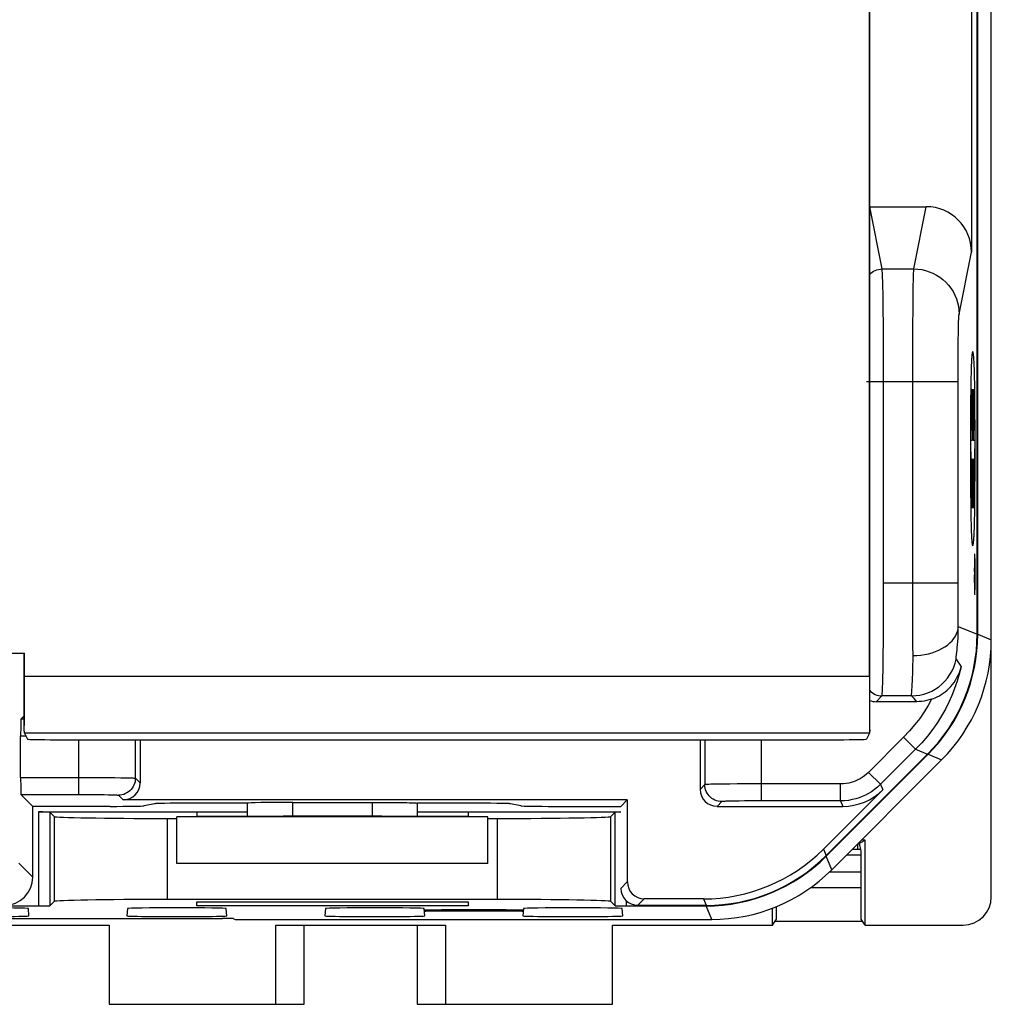
# Model space of a CAD drawing. Units: millimetres. Extents: x -33.7 to 33.7, y -24.5 to 24.5.
# Drawn here: x 16.5 to 33.7, y -23.8 to -6.4 of the extents above; entities that cross this region are included whole.
import ezdxf

# ---------------------------------------------------------------- set-up
doc = ezdxf.new("R2010")
doc.units = ezdxf.units.MM
doc.header["$LTSCALE"] = 16.335
doc.layers.get('0').update_dxf_attribs({"linetype": 'CONTINUOUS'})
for name, color, linetype in [('ASSI', 7, 'CONTINUOUS'), ('CURVE', 7, 'CONTINUOUS'), ('DRAFT', 7, 'CONTINUOUS'), ('RACCORDO', 7, 'CONTINUOUS')]:
    doc.layers.add(name, color=color, linetype=linetype)

msp = doc.modelspace()

# ---------------------------------------------------------------- linework, layer by layer
at = {"color": 7, "linetype": 'CONTINUOUS'}
for p, q in [((33.65, -21.9), (33.65, 21.9)), ((33.411, -17.258), (33.411, -3.6)), ((30.729, -21.182), (32.532, -19.379)), ((30.829, -21.421), (32.771, -19.479)), ((16.803, -20.4), (20.5, -20.4)), ((17.003, -20.403), (17.079, -20.479)), ((19.079, -20.513), (19.25, -20.513)), ((24.75, -20.487), (19.25, -20.487)), ((19.25, -21.313), (19.25, -20.487)), ((19.6, -20.4), (19.6, -20.471)), ((19.8, -20.474), (21.129, -20.474)), ((22.871, -20.474), (24.2, -20.474)), ((23.5, -20.4), (27.1, -20.4)), ((24.4, -20.4), (24.4, -20.471)), ((24.75, -21.313), (24.75, -20.487)), ((24.75, -20.513), (24.921, -20.513)), ((26.997, -20.403), (26.921, -20.479)), ((31.287, -20.966), (31.42, -20.9)), ((31.287, -21.056), (31.287, -20.966)), ((31.321, -20.963), (31.295, -20.963)), ((31.35, -21.095), (31.321, -20.949)), ((31.42, -20.9), (31.35, -20.9)), ((31.42, -22.4), (31.42, -20.9)), ((31.35, -22.295), (31.35, -21.095)), ((24.75, -21.313), (19.25, -21.313)), ((3.797, -22.061), (16.803, -22.061)), ((17.003, -22.057), (17.079, -21.982)), ((24.921, -21.947), (19.079, -21.947)), ((19.6, -22.061), (19.6, -21.99)), ((24.4, -22.061), (19.6, -22.061)), ((19.638, -21.988), (19.666, -21.987)), ((19.666, -21.987), (19.7, -21.987)), ((19.7, -21.987), (19.758, -21.986)), ((19.758, -21.986), (21.135, -21.986)), ((22.865, -21.986), (24.242, -21.986)), ((24.242, -21.986), (24.3, -21.987)), ((24.3, -21.987), (24.334, -21.987)), ((24.4, -21.99), (24.4, -22.061)), ((26.997, -22.057), (26.921, -21.982)), ((27.197, -22.061), (28.608, -22.061)), ((29.78, -22.4), (29.78, -22.102)), ((29.85, -22.295), (29.85, -22.073)), ((16.634, -22.235), (16.623, -22.109)), ((18.377, -22.109), (18.366, -22.235)), ((20.134, -22.235), (20.123, -22.109)), ((21.877, -22.109), (21.866, -22.235)), ((23.634, -22.235), (23.623, -22.109)), ((25.074, -22.132), (23.926, -22.132)), ((25.072, -22.154), (23.928, -22.154)), ((25.377, -22.109), (25.366, -22.235)), ((27.134, -22.235), (27.123, -22.109)), ((14.4, -22.4), (18.05, -22.4)), ((14.947, -22.283), (20.053, -22.283)), ((18.05, -22.4), (18.05, -23.8)), ((20.264, -22.297), (20.253, -22.286)), ((20.464, -22.3), (28.708, -22.3)), ((21, -22.4), (24, -22.4)), ((21.5, -23.796), (21.5, -22.4)), ((23.5, -22.4), (23.5, -23.796)), ((26.95, -22.4), (29.78, -22.4)), ((26.95, -23.8), (26.95, -22.4)), ((29.78, -22.4), (29.85, -22.295)), ((31.378, -22.337), (29.822, -22.337)), ((31.42, -22.4), (31.35, -22.295)), ((31.42, -22.4), (33.15, -22.4)), ((18.05, -23.8), (21, -23.8)), ((24, -23.8), (26.95, -23.8))]:
    msp.add_line(p, q, dxfattribs=at)
at = {"color": 250, "linetype": 'CONTINUOUS'}
for p, q in [((33.411, -17.258), (33.65, -17.358)), ((32.532, -19.379), (32.771, -19.479)), ((16.803, -20.4), (16.803, -22.061)), ((17.003, -20.403), (17.003, -22.057)), ((17.079, -20.479), (17.079, -21.982)), ((19.079, -20.513), (19.079, -21.947)), ((24.921, -21.947), (24.921, -20.513)), ((26.921, -21.982), (26.921, -20.479)), ((26.997, -22.057), (26.997, -20.403)), ((31.19, -21.06), (31.343, -21.06)), ((30.829, -21.421), (30.729, -21.182)), ((31.091, -21.159), (31.35, -21.159)), ((31.35, -21.461), (30.786, -21.461)), ((31.35, -21.741), (30.45, -21.741)), ((27.197, -22.061), (27.197, -21.97)), ((28.708, -22.3), (28.608, -22.061)), ((23.928, -22.154), (23.926, -22.132)), ((25.074, -22.132), (25.072, -22.154)), ((21, -23.8), (21, -22.4)), ((24, -22.4), (24, -23.8))]:
    msp.add_line(p, q, dxfattribs=at)
at = {"color": 7, "linetype": 'CONTINUOUS'}
for points in [[(19.6, -21.99), (19.601, -21.989), (19.604, -21.989), (19.61, -21.989), (19.617, -21.988), (19.627, -21.988), (19.638, -21.988)], [(24.334, -21.987), (24.362, -21.988), (24.373, -21.988), (24.383, -21.988), (24.39, -21.989), (24.396, -21.989), (24.399, -21.989), (24.4, -21.99)]]:
    msp.add_lwpolyline(points, dxfattribs=at)
for centre, major_axis, ratio, start_param, end_param in [((30.41, -17.258), (2.772, -1.148), 0.999822, -0.392636, 0.392636), ((30.65, -17.357), (2.772, -1.148), 0.999822, -0.392636, 0.392636), ((16.803, -20.403), (0.2, 0), 0.017455, 0.017453, 1.570796), ((19.079, -20.479), (2, 0), 0.017455, -3.124139, -1.570796), ((19.8, -20.471), (0.2, 0), 0.017463, -3.141593, -1.570796), ((22, -20.506), (1.998, 0), 0.017455, 1.119488, 2.022105), ((24.2, -20.471), (0.2, 0), 0.017463, -1.570796, 0), ((24.921, -20.479), (2, 0), 0.017455, -1.570796, -0.017453), ((27.197, -20.403), (0.2, 0), 0.017455, 2.07497, 3.124139), ((30.6, -21.183), (2.5, 0), 0.052408, 1.323459, 1.33062), ((31.261, -21.045), (0.2, 0), 0.052408, -1.818134, -1.153333), ((28.608, -19.06), (-1.148, 2.772), 0.999822, 2.748957, 3.534229), ((28.707, -19.3), (-1.148, 2.772), 0.999822, -3.534229, -2.748957), ((33.15, -21.899), (-0.158, 0.475), 0.998478, 2.820542, 4.390425), ((15.75, -22.109), (0.873, 0), 0.017455, 0.001527, 3.140066), ((16.803, -22.057), (0.2, 0), 0.017455, -1.570796, -0.017453), ((19.079, -21.982), (2, 0), 0.017455, 1.570796, 3.124139), ((19.25, -22.109), (0.873, 0), 0.017455, 0.001527, 3.140066), ((22, -21.955), (1.973, 0), 0.017455, -2.024899, -1.116693), ((22.75, -22.109), (0.873, 0), 0.017455, 0.001527, 3.140066), ((24.921, -21.982), (2, 0), 0.017455, 0.017453, 1.570796), ((26.25, -22.109), (0.873, 0), 0.017455, 0.001527, 3.140066), ((27.197, -22.057), (0.2, 0), 0.017455, -3.124139, -1.570796), ((15.75, -22.235), (0.884, 0), 0.017455, 3.140066, 6.284712), ((19.25, -22.235), (0.884, 0), 0.017455, 3.140066, 6.284712), ((22.75, -22.235), (0.884, 0), 0.017455, 3.140066, 6.284712), ((23.926, -22.127), (0.301, 0), 0.017386, 3.143114, 4.712389), ((23.929, -22.159), (0.301, 0), 0.017396, 7.857026, 9.426301), ((25.071, -22.159), (0.301, 0), 0.017396, 6.281662, 7.850938), ((25.074, -22.127), (0.301, 0), 0.017386, -1.570796, -0.001521), ((26.25, -22.235), (0.884, 0), 0.017455, 3.140066, 6.284712), ((20.053, -22.286), (0.2, 0), 0.017455, 0.017453, 1.570796), ((20.464, -22.297), (0.2, 0), 0.017455, -3.124139, -1.570796), ((21, -23.796), (0.5, 0), 0.008727, -1.570796, 0), ((24, -23.796), (0.5, 0), 0.008727, 3.141593, 4.712389)]:
    msp.add_ellipse(centre, major_axis=major_axis, ratio=ratio, start_param=start_param, end_param=end_param, dxfattribs=at)
at = {"layer": 'ASSI', "color": 7, "linetype": 'CONTINUOUS'}
for p, q in [((33.4, -17.258), (33.4, -4.39)), ((33.299, -5.5), (33.299, -10.502)), ((31.5, -9.7), (32.5, -9.7)), ((32.332, -18.45), (31.613, -18.45)), ((16.55, -18.7), (16.492, -18.758)), ((16.487, -19.79), (16.487, -19.058)), ((18.6, -19.122), (18.6, -19.887)), ((28.5, -19.122), (28.5, -20)), ((30.729, -21.171), (32.521, -19.379)), ((31.732, -20.007), (30.682, -21.058)), ((16.701, -20.3), (16.492, -20.09)), ((27.213, -20.187), (18.3, -20.187)), ((27.1, -20.3), (27.213, -20.187)), ((27.213, -20.187), (27.213, -21.637)), ((18.072, -20.3), (16.701, -20.3)), ((16.701, -21.55), (16.701, -20.3)), ((18.852, -20.254), (18.67, -20.29)), ((18.973, -20.249), (18.927, -20.25)), ((19.029, -20.248), (18.973, -20.249)), ((19.129, -20.246), (19.029, -20.248)), ((19.243, -20.245), (19.129, -20.246)), ((19.365, -20.245), (19.243, -20.245)), ((19.45, -20.245), (19.365, -20.245)), ((20.5, -20.244), (19.45, -20.244)), ((20.5, -20.474), (20.5, -20.244)), ((21.3, -20.23), (22.771, -20.23)), ((22.771, -20.23), (22.907, -20.231)), ((22.907, -20.231), (23.038, -20.231)), ((23.038, -20.231), (23.159, -20.233)), ((24.55, -20.244), (23.5, -20.244)), ((23.5, -20.244), (23.5, -20.474)), ((24.676, -20.245), (24.55, -20.245)), ((24.797, -20.245), (24.676, -20.245)), ((24.906, -20.247), (24.797, -20.245)), ((24.971, -20.248), (24.906, -20.247)), ((25.027, -20.249), (24.971, -20.248)), ((25.33, -20.29), (25.148, -20.254)), ((25.928, -20.3), (27.1, -20.3)), ((28.8, -20.3), (31.025, -20.3)), ((27.4, -22.05), (28.608, -22.05)), ((28.561, -21.937), (27.513, -21.937))]:
    msp.add_line(p, q, dxfattribs=at)
at = {"layer": 'ASSI', "color": 250, "linetype": 'CONTINUOUS'}
for p, q in [((31.719, -10.8), (31.5, -9.702)), ((32.28, -10.8), (32.5, -9.7)), ((33.08, -11.597), (33.299, -10.502)), ((31.719, -10.8), (32.28, -10.8)), ((32.267, -11.373), (32.269, -11.214)), ((31.74, -11.551), (31.737, -11.371)), ((32.266, -11.552), (32.267, -11.373)), ((31.742, -11.749), (31.74, -11.551)), ((32.264, -11.75), (32.266, -11.552)), ((31.743, -11.963), (31.742, -11.749)), ((32.263, -11.963), (32.264, -11.75)), ((31.745, -12.188), (31.743, -11.963)), ((32.262, -12.188), (32.263, -11.963)), ((33.066, -12.048), (33.067, -11.941)), ((33.067, -11.941), (33.069, -11.845)), ((33.063, -12.295), (33.064, -12.167)), ((33.064, -12.167), (33.066, -12.048)), ((31.746, -12.422), (31.745, -12.188)), ((32.262, -12.421), (32.262, -12.188)), ((33.062, -12.43), (33.063, -12.295)), ((31.746, -12.667), (31.746, -12.422)), ((32.261, -12.667), (32.262, -12.421)), ((33.061, -12.57), (33.062, -12.43)), ((31.746, -16.478), (31.746, -12.667)), ((32.261, -16.347), (32.261, -12.667)), ((33.061, -12.717), (33.061, -12.57)), ((31.446, -12.792), (33.061, -12.792)), ((33.061, -16.347), (33.061, -12.717)), ((31.746, -16.347), (33.061, -16.347)), ((32.261, -16.604), (32.261, -16.347)), ((33.061, -16.501), (33.061, -16.347)), ((31.746, -16.737), (31.746, -16.478)), ((33.062, -16.646), (33.061, -16.501)), ((32.262, -16.847), (32.261, -16.604)), ((33.063, -16.782), (33.062, -16.646)), ((31.745, -16.989), (31.746, -16.737)), ((32.263, -17.072), (32.262, -16.847)), ((33.064, -16.905), (33.063, -16.782)), ((31.743, -17.229), (31.745, -16.989)), ((33.065, -17.017), (33.064, -16.905)), ((33.066, -17.119), (33.065, -17.017)), ((32.264, -17.277), (32.263, -17.072)), ((33.066, -17.119), (33.4, -17.258)), ((32.265, -17.464), (32.264, -17.277)), ((32.266, -17.634), (32.265, -17.464)), ((33.029, -17.657), (33.04, -17.573)), ((33.026, -17.7), (33.057, -17.744)), ((33.057, -17.744), (33.087, -17.788)), ((33.087, -17.788), (33.117, -17.831)), ((32.242, -18.294), (32.252, -18.142)), ((31.613, -18.45), (31.717, -18.346)), ((32.241, -18.346), (31.717, -18.346)), ((32.284, -18.395), (32.241, -18.346)), ((32.332, -18.45), (32.284, -18.395)), ((16.55, -18.758), (16.492, -18.758)), ((16.579, -19.058), (16.487, -19.058)), ((17.516, -20.09), (17.516, -19.122)), ((18.516, -19.802), (18.516, -19.122)), ((28.584, -19.122), (28.584, -19.916)), ((29.584, -20.204), (29.584, -19.122)), ((32.1, -19.08), (31.48, -19.699)), ((32.312, -19.292), (32.1, -19.08)), ((32.312, -19.292), (31.693, -19.911)), ((32.312, -19.292), (32.521, -19.379)), ((16.487, -19.79), (17.593, -19.791)), ((17.593, -19.791), (17.745, -19.791)), ((17.745, -19.791), (17.89, -19.791)), ((17.89, -19.791), (18.027, -19.792)), ((18.027, -19.792), (18.151, -19.793)), ((18.151, -19.793), (18.261, -19.795)), ((18.261, -19.795), (18.349, -19.796)), ((18.516, -19.802), (18.6, -19.887)), ((31.693, -19.911), (31.48, -19.699)), ((28.584, -19.916), (28.5, -20)), ((28.764, -19.909), (28.689, -19.911)), ((29.026, -19.906), (28.91, -19.907)), ((29.155, -19.905), (29.026, -19.906)), ((29.292, -19.904), (29.155, -19.905)), ((29.51, -19.904), (29.292, -19.904)), ((30.986, -19.904), (29.51, -19.904)), ((30.986, -20.204), (30.986, -19.904)), ((31.693, -19.911), (31.732, -20.007)), ((16.492, -20.09), (17.571, -20.09)), ((17.571, -20.09), (17.676, -20.091)), ((17.676, -20.091), (17.778, -20.091)), ((17.778, -20.091), (17.873, -20.092)), ((17.873, -20.092), (17.961, -20.093)), ((17.961, -20.093), (18.037, -20.095)), ((18.216, -20.102), (18.3, -20.187)), ((21.3, -20.473), (21.3, -20.23)), ((22.7, -20.23), (22.7, -20.473)), ((28.884, -20.216), (28.8, -20.3)), ((29.041, -20.208), (28.982, -20.21)), ((29.112, -20.207), (29.041, -20.208)), ((29.194, -20.206), (29.112, -20.207)), ((29.284, -20.205), (29.194, -20.206)), ((29.38, -20.204), (29.284, -20.205)), ((29.532, -20.204), (29.38, -20.204)), ((30.986, -20.204), (29.532, -20.204)), ((30.986, -20.204), (31.025, -20.3)), ((30.682, -21.058), (30.729, -21.171)), ((16.453, -21.302), (16.701, -21.55)), ((27.213, -21.637), (27.1, -21.75)), ((27.513, -21.937), (27.4, -22.05)), ((28.561, -21.937), (28.608, -22.05))]:
    msp.add_line(p, q, dxfattribs=at)
for points in [[(31.5, -10.895), (31.519, -10.877), (31.543, -10.857), (31.569, -10.84), (31.597, -10.826), (31.626, -10.815), (31.657, -10.807), (31.688, -10.802), (31.719, -10.8)], [(31.737, -11.371), (31.736, -11.289), (31.735, -11.211), (31.733, -11.139), (31.732, -11.072), (31.73, -11.012), (31.728, -10.958), (31.727, -10.911), (31.725, -10.871), (31.723, -10.839), (31.721, -10.816), (31.719, -10.8)], [(32.269, -11.214), (32.271, -11.075), (32.273, -11.014), (32.274, -10.959), (32.275, -10.912), (32.276, -10.872), (32.278, -10.84), (32.279, -10.816), (32.28, -10.8)], [(32.28, -10.8), (32.35, -10.803), (32.419, -10.812), (32.487, -10.828), (32.554, -10.848), (32.618, -10.875), (32.68, -10.907), (32.739, -10.945), (32.794, -10.987), (32.846, -11.034), (32.893, -11.085), (32.935, -11.14), (32.973, -11.199), (33.005, -11.261), (33.032, -11.325), (33.053, -11.391), (33.068, -11.459), (33.077, -11.528), (33.08, -11.597)], [(33.069, -11.845), (33.071, -11.762), (33.072, -11.725), (33.074, -11.693), (33.075, -11.664), (33.076, -11.64), (33.078, -11.621), (33.079, -11.607), (33.08, -11.597)], [(31.717, -18.346), (31.719, -18.34), (31.721, -18.325), (31.723, -18.302), (31.725, -18.271), (31.726, -18.232), (31.728, -18.185), (31.73, -18.131), (31.732, -18.069), (31.733, -18), (31.735, -17.924), (31.736, -17.841), (31.738, -17.753), (31.739, -17.659), (31.74, -17.559), (31.741, -17.454), (31.743, -17.229)], [(32.266, -17.634), (32.335, -17.632), (32.404, -17.625), (32.471, -17.615), (32.538, -17.601), (32.602, -17.584), (32.663, -17.563), (32.722, -17.539), (32.777, -17.511), (32.828, -17.481), (32.875, -17.448), (32.918, -17.412), (32.955, -17.375), (32.988, -17.335), (33.015, -17.294), (33.037, -17.251), (33.052, -17.208), (33.062, -17.164), (33.066, -17.119)], [(33.04, -17.573), (33.044, -17.534), (33.049, -17.49), (33.054, -17.44), (33.058, -17.384), (33.062, -17.324), (33.064, -17.26), (33.066, -17.192), (33.066, -17.119)], [(32.241, -18.346), (32.315, -18.343), (32.387, -18.333), (32.459, -18.316), (32.529, -18.293), (32.596, -18.263), (32.66, -18.228), (32.721, -18.186), (32.778, -18.14), (32.83, -18.088), (32.877, -18.032), (32.919, -17.971), (32.955, -17.907), (32.985, -17.84), (33.009, -17.771), (33.026, -17.7)], [(32.252, -18.142), (32.255, -18.088), (32.258, -18.027), (32.261, -17.959), (32.264, -17.885), (32.265, -17.807), (32.266, -17.723), (32.266, -17.634)], [(33.026, -17.7), (33.026, -17.696), (33.026, -17.688), (33.027, -17.675), (33.029, -17.657)], [(33.117, -17.831), (33.084, -17.962), (33.046, -18.09), (33.002, -18.217), (32.953, -18.34), (32.899, -18.461), (32.838, -18.582), (32.771, -18.701), (32.697, -18.819), (32.615, -18.938), (32.523, -19.057), (32.422, -19.175), (32.312, -19.292)], [(31.5, -18.253), (31.516, -18.269), (31.541, -18.289), (31.567, -18.306), (31.595, -18.32), (31.624, -18.332), (31.655, -18.34), (31.686, -18.345), (31.717, -18.346)], [(32.591, -18.407), (32.531, -18.52), (32.462, -18.632), (32.384, -18.745), (32.298, -18.856), (32.203, -18.968), (32.1, -19.08)], [(32.241, -18.346), (32.241, -18.342), (32.241, -18.332), (32.241, -18.316), (32.242, -18.294)], [(18.516, -19.802), (18.514, -19.834), (18.509, -19.865), (18.501, -19.895), (18.49, -19.924), (18.476, -19.952), (18.459, -19.979), (18.439, -20.003), (18.417, -20.025), (18.392, -20.045), (18.366, -20.062), (18.338, -20.076), (18.309, -20.088), (18.278, -20.096), (18.247, -20.101), (18.216, -20.102)], [(18.349, -19.796), (18.417, -19.797), (18.445, -19.798), (18.468, -19.799), (18.487, -19.8), (18.502, -19.801), (18.512, -19.802), (18.516, -19.802)], [(31.48, -19.699), (31.443, -19.733), (31.406, -19.763), (31.368, -19.79), (31.33, -19.813), (31.292, -19.833), (31.253, -19.851), (31.214, -19.866), (31.173, -19.879), (31.13, -19.889), (31.084, -19.897), (31.036, -19.902), (30.986, -19.904)], [(28.689, -19.911), (28.658, -19.912), (28.633, -19.912), (28.613, -19.913), (28.598, -19.914), (28.588, -19.915), (28.584, -19.916)], [(28.884, -20.216), (28.853, -20.214), (28.822, -20.209), (28.791, -20.201), (28.762, -20.19), (28.734, -20.176), (28.708, -20.159), (28.683, -20.139), (28.661, -20.117), (28.641, -20.092), (28.624, -20.066), (28.61, -20.038), (28.599, -20.009), (28.591, -19.978), (28.586, -19.947), (28.584, -19.916)], [(28.91, -19.907), (28.858, -19.908), (28.764, -19.909)], [(31.693, -19.911), (31.64, -19.96), (31.587, -20.003), (31.532, -20.041), (31.478, -20.074), (31.424, -20.103), (31.368, -20.128), (31.311, -20.149), (31.253, -20.167), (31.192, -20.182), (31.126, -20.194), (31.057, -20.201), (30.986, -20.204)], [(18.037, -20.095), (18.1, -20.096), (18.125, -20.097), (18.147, -20.097), (18.166, -20.098), (18.182, -20.099), (18.195, -20.1), (18.205, -20.101), (18.212, -20.102), (18.216, -20.102)], [(28.982, -20.21), (28.957, -20.211), (28.936, -20.212), (28.918, -20.212), (28.904, -20.213), (28.894, -20.214), (28.887, -20.215), (28.884, -20.216)]]:
    msp.add_lwpolyline(points, dxfattribs=at)
at = {"layer": 'ASSI', "color": 7, "linetype": 'CONTINUOUS'}
for points in [[(32.591, -18.407), (32.625, -18.394), (32.66, -18.38), (32.695, -18.363), (32.731, -18.344), (32.766, -18.323), (32.801, -18.299), (32.835, -18.274), (32.869, -18.245), (32.901, -18.215), (32.933, -18.181), (32.963, -18.146), (32.992, -18.108), (33.019, -18.067), (33.043, -18.025), (33.066, -17.98), (33.086, -17.932), (33.103, -17.883), (33.117, -17.831)], [(32.591, -18.407), (32.548, -18.42), (32.505, -18.431), (32.462, -18.439), (32.419, -18.445), (32.376, -18.449), (32.332, -18.45)], [(18.927, -20.25), (18.907, -20.251), (18.89, -20.251), (18.876, -20.252), (18.865, -20.253), (18.857, -20.253), (18.852, -20.254)], [(23.159, -20.233), (23.266, -20.234), (23.313, -20.235), (23.355, -20.236), (23.393, -20.237), (23.425, -20.238), (23.452, -20.239), (23.473, -20.241), (23.488, -20.242), (23.497, -20.243), (23.5, -20.244)], [(25.148, -20.254), (25.143, -20.253), (25.135, -20.253), (25.124, -20.252), (25.11, -20.251), (25.093, -20.251), (25.074, -20.25), (25.027, -20.249)]]:
    msp.add_lwpolyline(points, dxfattribs=at)
for centre, major_axis, ratio, start_param, end_param in [((32.499, -10.503), (0.157, 0.788), 0.996044, -1.373108, 0.196167), ((30.4, -17.257), (2.772, -1.148), 0.999822, -0.392636, 0.392636), ((31.614, -18.15), (0.212, 0.212), 0.999695, -2.744498, -2.356347), ((16.492, -19.058), (0, 0.3), 0.017455, 0.017453, 1.570796), ((16.492, -19.79), (0, 0.3), 0.017455, -4.712389, -3.159046), ((18.3, -19.886), (0.212, -0.212), 0.999695, -0.785246, 0.785246), ((28.8, -20), (0.212, 0.212), 0.999695, -3.926839, -2.356347), ((31.025, -19.3), (-0.383, 0.924), 0.999822, -3.534229, -2.748957), ((18.072, -20.29), (0.6, 0), 0.017455, -1.570796, -0.08728), ((21.3, -20.244), (0.8, 0), 0.017455, 1.570796, 3.141593), ((25.928, -20.29), (0.6, 0), 0.017455, -3.054313, -1.570796), ((28.56, -18.936), (1.148, -2.772), 0.999822, -0.392636, 0.392636), ((28.607, -19.05), (-1.148, 2.772), 0.999822, -3.534229, -2.748957), ((16.201, -21.55), (0.354, -0.354), 0.999695, -0.785246, 0.785246), ((27.4, -21.75), (0.212, 0.212), 0.999695, -3.926839, -2.356347), ((27.514, -21.636), (-0.212, -0.212), 0.999695, -0.785246, 0.785246)]:
    msp.add_ellipse(centre, major_axis=major_axis, ratio=ratio, start_param=start_param, end_param=end_param, dxfattribs=at)
at = {"layer": 'CURVE', "color": 250, "linetype": 'CONTINUOUS'}
for p, q in [((33.296, -12.509), (33.294, -12.57)), ((33.348, -12.509), (33.346, -12.456)), ((33.35, -12.57), (33.348, -12.509)), ((33.292, -12.643), (33.29, -12.726)), ((33.294, -12.57), (33.292, -12.643)), ((33.352, -12.642), (33.35, -12.57)), ((33.354, -12.726), (33.352, -12.642)), ((33.288, -12.822), (33.286, -12.942)), ((33.29, -12.726), (33.288, -12.822)), ((33.356, -12.821), (33.354, -12.726)), ((33.358, -12.942), (33.356, -12.821)), ((33.286, -12.942), (33.284, -13.105)), ((33.303, -13.164), (33.307, -12.923)), ((33.307, -12.923), (33.322, -13.754)), ((33.322, -13.754), (33.336, -12.923)), ((33.336, -12.923), (33.341, -13.164)), ((33.359, -13.044), (33.358, -12.942)), ((33.36, -13.167), (33.359, -13.044)), ((33.284, -13.105), (33.283, -13.296)), ((33.315, -13.826), (33.303, -13.164)), ((33.341, -13.164), (33.329, -13.826)), ((33.361, -13.362), (33.36, -13.167)), ((33.283, -13.296), (33.282, -13.496)), ((33.362, -13.564), (33.361, -13.362)), ((33.282, -13.496), (33.281, -13.811)), ((33.362, -13.811), (33.362, -13.564)), ((33.281, -13.811), (33.281, -14.143)), ((33.287, -13.826), (33.315, -13.826)), ((33.308, -15.031), (33.287, -13.826)), ((33.329, -13.826), (33.357, -13.826)), ((33.357, -13.826), (33.336, -15.031)), ((33.362, -14.142), (33.362, -13.811)), ((33.281, -14.143), (33.282, -14.39)), ((33.315, -14.165), (33.301, -14.165)), ((33.301, -14.165), (33.308, -14.549)), ((33.308, -14.549), (33.315, -14.165)), ((33.322, -14.235), (33.308, -15.031)), ((33.336, -15.031), (33.322, -14.235)), ((33.329, -14.165), (33.342, -14.165)), ((33.336, -14.549), (33.329, -14.165)), ((33.342, -14.165), (33.336, -14.549)), ((33.362, -14.457), (33.362, -14.142)), ((33.282, -14.39), (33.283, -14.592)), ((33.283, -14.592), (33.284, -14.786)), ((33.361, -14.657), (33.362, -14.457)), ((33.284, -14.786), (33.285, -14.91)), ((33.359, -14.849), (33.361, -14.657)), ((33.285, -14.91), (33.286, -15.011)), ((33.358, -15.011), (33.359, -14.849)), ((33.286, -15.011), (33.288, -15.132)), ((33.288, -15.132), (33.29, -15.227)), ((33.354, -15.227), (33.356, -15.132)), ((33.356, -15.132), (33.358, -15.011)), ((33.29, -15.227), (33.292, -15.311)), ((33.292, -15.311), (33.294, -15.383)), ((33.35, -15.383), (33.352, -15.311)), ((33.352, -15.311), (33.354, -15.227)), ((33.294, -15.383), (33.296, -15.445)), ((33.296, -15.445), (33.298, -15.498)), ((33.348, -15.445), (33.35, -15.383)), ((33.352, -15.973), (33.351, -16.032)), ((33.353, -15.906), (33.352, -15.932)), ((33.352, -15.932), (33.352, -15.973)), ((33.354, -15.877), (33.353, -15.89)), ((33.353, -15.89), (33.353, -15.906)), ((33.354, -15.966), (33.353, -15.985)), ((33.353, -15.985), (33.353, -16.015)), ((33.354, -15.954), (33.354, -15.966)), ((33.358, -15.941), (33.359, -15.95)), ((33.359, -15.879), (33.359, -15.867)), ((33.36, -15.893), (33.359, -15.879)), ((33.359, -15.95), (33.359, -15.961)), ((33.359, -15.961), (33.359, -15.98)), ((33.359, -15.98), (33.36, -16.001)), ((33.36, -15.917), (33.36, -15.893)), ((33.361, -15.945), (33.36, -15.917)), ((33.36, -16.001), (33.36, -16.035)), ((33.361, -15.988), (33.361, -15.945)), ((33.362, -16.049), (33.361, -15.988)), ((33.351, -16.032), (33.35, -16.111)), ((33.35, -16.111), (33.35, -16.209)), ((33.353, -16.015), (33.352, -16.059)), ((33.352, -16.059), (33.352, -16.108)), ((33.352, -16.108), (33.352, -16.172)), ((33.352, -16.172), (33.352, -16.249)), ((33.353, -16.081), (33.36, -16.081)), ((33.353, -16.149), (33.353, -16.081)), ((33.356, -16.149), (33.353, -16.149)), ((33.353, -16.262), (33.356, -16.154)), ((33.356, -16.154), (33.356, -16.149)), ((33.359, -16.149), (33.357, -16.149)), ((33.357, -16.149), (33.357, -16.206)), ((33.359, -16.193), (33.359, -16.149)), ((33.36, -16.035), (33.361, -16.082)), ((33.36, -16.257), (33.36, -16.081)), ((33.361, -16.082), (33.361, -16.144)), ((33.361, -16.144), (33.361, -16.21)), ((33.363, -16.129), (33.362, -16.049)), ((33.363, -16.226), (33.363, -16.129)), ((33.35, -16.209), (33.351, -16.305)), ((33.351, -16.305), (33.351, -16.381)), ((33.352, -16.249), (33.352, -16.311)), ((33.352, -16.311), (33.352, -16.358)), ((33.352, -16.358), (33.353, -16.392)), ((33.353, -16.347), (33.353, -16.262)), ((33.355, -16.258), (33.356, -16.246)), ((33.356, -16.227), (33.356, -16.239)), ((33.356, -16.246), (33.356, -16.227)), ((33.356, -16.239), (33.356, -16.27)), ((33.356, -16.27), (33.357, -16.291)), ((33.357, -16.224), (33.357, -16.206)), ((33.357, -16.235), (33.357, -16.224)), ((33.357, -16.242), (33.357, -16.235)), ((33.357, -16.247), (33.357, -16.242)), ((33.357, -16.25), (33.357, -16.247)), ((33.357, -16.252), (33.357, -16.25)), ((33.358, -16.254), (33.357, -16.252)), ((33.357, -16.291), (33.357, -16.303)), ((33.357, -16.303), (33.357, -16.31)), ((33.357, -16.31), (33.357, -16.315)), ((33.357, -16.315), (33.357, -16.319)), ((33.357, -16.319), (33.357, -16.322)), ((33.359, -16.193), (33.359, -16.226)), ((33.359, -16.226), (33.359, -16.237)), ((33.359, -16.237), (33.359, -16.243)), ((33.359, -16.243), (33.359, -16.247)), ((33.359, -16.247), (33.359, -16.25)), ((33.359, -16.25), (33.359, -16.252)), ((33.359, -16.299), (33.36, -16.283)), ((33.359, -16.31), (33.359, -16.299)), ((33.359, -16.314), (33.359, -16.31)), ((33.359, -16.318), (33.359, -16.314)), ((33.36, -16.283), (33.36, -16.257)), ((33.361, -16.334), (33.36, -16.378)), ((33.361, -16.21), (33.361, -16.274)), ((33.361, -16.274), (33.361, -16.334)), ((33.362, -16.322), (33.363, -16.226)), ((33.362, -16.397), (33.362, -16.322)), ((33.351, -16.381), (33.352, -16.437)), ((33.352, -16.437), (33.353, -16.475)), ((33.353, -16.392), (33.353, -16.413)), ((33.353, -16.413), (33.354, -16.432)), ((33.353, -16.475), (33.353, -16.5)), ((33.353, -16.5), (33.354, -16.514)), ((33.354, -16.432), (33.354, -16.443)), ((33.354, -16.443), (33.354, -16.452)), ((33.354, -16.514), (33.354, -16.526)), ((33.36, -16.408), (33.359, -16.428)), ((33.359, -16.428), (33.359, -16.439)), ((33.359, -16.51), (33.36, -16.496)), ((33.36, -16.378), (33.36, -16.408)), ((33.36, -16.471), (33.361, -16.442)), ((33.36, -16.496), (33.36, -16.471)), ((33.361, -16.442), (33.362, -16.397))]:
    msp.add_line(p, q, dxfattribs=at)
for points in [[(33.346, -12.456), (33.344, -12.433), (33.343, -12.411), (33.342, -12.388), (33.341, -12.368), (33.339, -12.35), (33.338, -12.334), (33.336, -12.319), (33.334, -12.302), (33.332, -12.289), (33.33, -12.278), (33.328, -12.27), (33.326, -12.265), (33.324, -12.262), (33.322, -12.261), (33.32, -12.262), (33.318, -12.265), (33.316, -12.27), (33.314, -12.278), (33.312, -12.289), (33.31, -12.302), (33.307, -12.319), (33.306, -12.334), (33.305, -12.35), (33.303, -12.368), (33.302, -12.389), (33.3, -12.412), (33.299, -12.433), (33.298, -12.456), (33.296, -12.509)], [(33.298, -15.498), (33.299, -15.521), (33.3, -15.542), (33.302, -15.565), (33.303, -15.585), (33.305, -15.604), (33.306, -15.62), (33.307, -15.634), (33.31, -15.651), (33.312, -15.665), (33.314, -15.675), (33.316, -15.683), (33.318, -15.689), (33.32, -15.691), (33.322, -15.692), (33.324, -15.691), (33.326, -15.689), (33.328, -15.683), (33.33, -15.675), (33.332, -15.665), (33.334, -15.651), (33.336, -15.634), (33.338, -15.62), (33.339, -15.604), (33.341, -15.585), (33.342, -15.565), (33.343, -15.542), (33.344, -15.521), (33.346, -15.497), (33.348, -15.445)], [(33.356, -15.84), (33.356, -15.84), (33.356, -15.841), (33.356, -15.842), (33.355, -15.844), (33.355, -15.846), (33.355, -15.849), (33.355, -15.852), (33.354, -15.856), (33.354, -15.861), (33.354, -15.865), (33.354, -15.877)], [(33.359, -15.867), (33.359, -15.862), (33.358, -15.858), (33.358, -15.854), (33.358, -15.85), (33.358, -15.847), (33.357, -15.844), (33.357, -15.842), (33.357, -15.841), (33.357, -15.84), (33.356, -15.84)], [(33.356, -15.92), (33.356, -15.92), (33.356, -15.92), (33.356, -15.922), (33.356, -15.923), (33.356, -15.925), (33.355, -15.927), (33.355, -15.93), (33.355, -15.933), (33.355, -15.937), (33.355, -15.941), (33.354, -15.945), (33.354, -15.954)], [(33.357, -15.923), (33.357, -15.922), (33.357, -15.92), (33.357, -15.92), (33.356, -15.92)], [(33.357, -15.923), (33.357, -15.925), (33.358, -15.927), (33.358, -15.93), (33.358, -15.933), (33.358, -15.937), (33.358, -15.941)], [(33.353, -16.347), (33.355, -16.264), (33.355, -16.258)], [(33.357, -16.322), (33.357, -16.323), (33.357, -16.325), (33.358, -16.326), (33.358, -16.327), (33.358, -16.328), (33.358, -16.329), (33.358, -16.33), (33.358, -16.33), (33.358, -16.33), (33.358, -16.33), (33.358, -16.33), (33.358, -16.33), (33.358, -16.33), (33.358, -16.329), (33.358, -16.329), (33.359, -16.328), (33.359, -16.327), (33.359, -16.327), (33.359, -16.325), (33.359, -16.324), (33.359, -16.323), (33.359, -16.322), (33.359, -16.318)], [(33.359, -16.252), (33.358, -16.254), (33.358, -16.254), (33.358, -16.255), (33.358, -16.256), (33.358, -16.256), (33.358, -16.257), (33.358, -16.257), (33.358, -16.258), (33.358, -16.258), (33.358, -16.258), (33.358, -16.259), (33.358, -16.259), (33.358, -16.259), (33.358, -16.259), (33.358, -16.259), (33.358, -16.259), (33.358, -16.259), (33.358, -16.259), (33.358, -16.258), (33.358, -16.258), (33.358, -16.258), (33.358, -16.257), (33.358, -16.256), (33.358, -16.256), (33.358, -16.255), (33.358, -16.254)], [(33.354, -16.526), (33.354, -16.531), (33.354, -16.536), (33.355, -16.54), (33.355, -16.544), (33.355, -16.547), (33.355, -16.549), (33.356, -16.552), (33.356, -16.553), (33.356, -16.554), (33.356, -16.554)], [(33.354, -16.452), (33.355, -16.456), (33.355, -16.459), (33.355, -16.463), (33.355, -16.465), (33.355, -16.468), (33.356, -16.469)], [(33.359, -16.439), (33.358, -16.448), (33.358, -16.452), (33.358, -16.456), (33.358, -16.46), (33.358, -16.463), (33.358, -16.465), (33.357, -16.468), (33.357, -16.47), (33.357, -16.471), (33.357, -16.472), (33.357, -16.473), (33.356, -16.473)], [(33.356, -16.473), (33.356, -16.473), (33.356, -16.472), (33.356, -16.471), (33.356, -16.469)], [(33.356, -16.554), (33.357, -16.554), (33.357, -16.553), (33.357, -16.552), (33.357, -16.55), (33.358, -16.548), (33.358, -16.545), (33.358, -16.542), (33.358, -16.538), (33.359, -16.533), (33.359, -16.528), (33.359, -16.523), (33.359, -16.51)]]:
    msp.add_lwpolyline(points, dxfattribs=at)
at = {"layer": 'DRAFT', "color": 7, "linetype": 'CONTINUOUS'}
msp.add_line((16.557, -17.593), (16.55, -17.6), dxfattribs=at)
at = {"layer": 'RACCORDO', "color": 7, "linetype": 'CONTINUOUS'}
for p, q in [((31.493, -2.207), (31.493, -18.004)), ((31.5, -18.972), (31.5, -2.2)), ((16.55, -17.6), (15.6, -17.6)), ((15.607, -17.593), (16.557, -17.593)), ((16.55, -18.972), (16.55, -17.6)), ((16.557, -18.004), (16.557, -17.593)), ((16.552, -19.004), (16.607, -19.114)), ((17.107, -19.122), (30.943, -19.122)), ((31.498, -19.004), (31.443, -19.114))]:
    msp.add_line(p, q, dxfattribs=at)
at = {"layer": 'RACCORDO', "color": 250, "linetype": 'CONTINUOUS'}
for p, q in [((31.493, -18.004), (16.557, -18.004)), ((31.498, -19.004), (16.552, -19.004))]:
    msp.add_line(p, q, dxfattribs=at)
at = {"layer": 'RACCORDO', "color": 7, "linetype": 'CONTINUOUS'}
for centre, major_axis, ratio, start_param, end_param in [((16.548, -18.004), (0, 1), 0.008727, -2.888912, -1.570796), ((31.502, -18.004), (0, 1), 0.008727, 1.570796, 2.888912), ((16.552, -18.004), (0, 1), 0.008727, -3.394273, -3.159046), ((31.498, -18.004), (0, 1), 0.008727, -3.124139, -2.888912), ((17.107, -19.113), (0.5, 0), 0.017455, -3.132866, -1.570796), ((30.943, -19.113), (0.5, 0), 0.017455, -1.570796, -0.008727)]:
    msp.add_ellipse(centre, major_axis=major_axis, ratio=ratio, start_param=start_param, end_param=end_param, dxfattribs=at)

doc.saveas('drawing.dxf')
